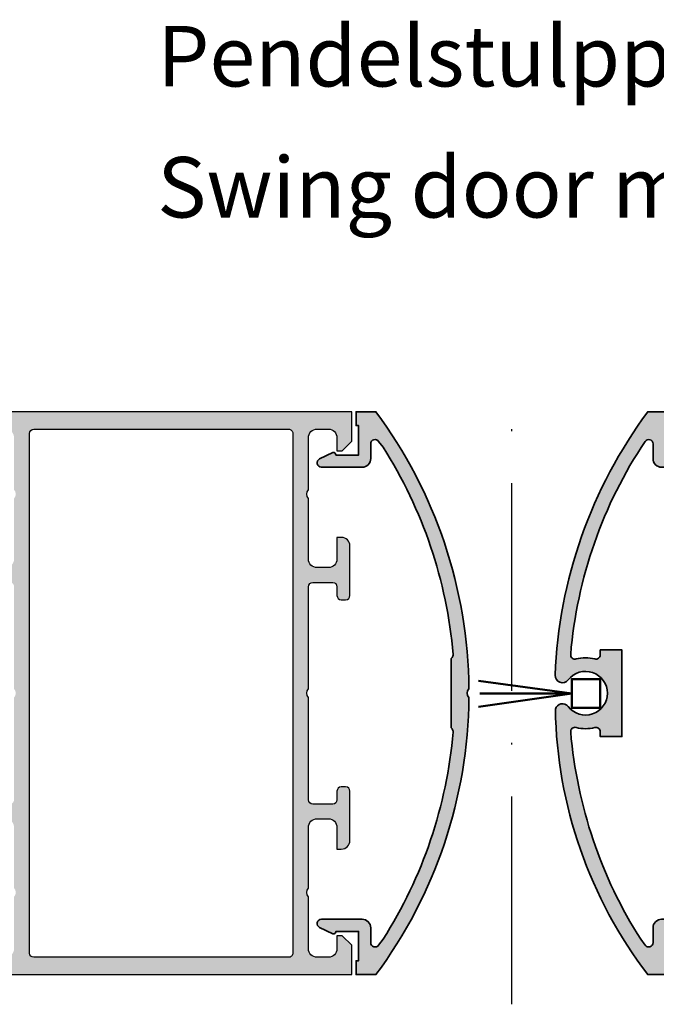
# Model space of a CAD drawing. Units: millimetres. Extents: x 2160 to 23610, y -640 to 3500.
# Drawn here: x 4744 to 4780, y 1366 to 1422 of the extents above; entities that cross this region are included whole.
import ezdxf

# ---------------------------------------------------------------- set-up
doc = ezdxf.new("R2010")
doc.units = ezdxf.units.MM
doc.linetypes.add('ACAD_ISO10W100', pattern=[18, 12, -3, 0, -3])
for name, color, linetype, lineweight in [('S01_Bemaßung', 6, 'Continuous', 25), ('S02_Beschriftung', 1, 'Continuous', 25), ('S03_AL_Kontur', 255, 'Continuous', 35), ('S04_AL_Schraffur', 253, 'Continuous', 25), ('S13_Zubehör_Kontur', 32, 'Continuous', 50), ('S18_Mittellinie', 10, 'ACAD_ISO10W100', 25)]:
    doc.layers.add(name, color=color, linetype=linetype, lineweight=lineweight)
doc.layers.add('SZ_grau', color=253, linetype='Continuous')
doc.styles.get("Standard").update_dxf_attribs({"font": 'arial.ttf'})

# ---------------------------------------------------------------- blocks, each defined once
blk = doc.blocks.new('183900_s')
at = {"layer": 'S04_AL_Schraffur'}
blk.add_hatch(color=256, dxfattribs=at).paths.add_polyline_path([(0.5, 1.599998474121094), (0.5, 0), (2.799999952316284, 0, 0.1601574676340508), (13.47699642181396, 30.6520080566406, 0.6278838061615213), (11.99195575714111, 30.96435165405273, -2.946336199525522), (11.99195575714112, 34.03564834594727, 0.730271537677906), (13.50096035003662, 34.58216094970703, 0.1511818113986977), (2.799999952316284, 65), (0.5, 65), (0.5, 63.40000152587891), (0.800000011920929, 63.40000152587891), (0.800000011920929, 60), (-1.799999952316284, 60), (-1.915470469318052, 60.20000136227736, 0.3905465325699243), (-2.174247475102675, 60.28077066921014), (-3.712889671325684, 59.55241394042969, 0.8011486263723863), (-3.5, 58.59999847412109), (1.200000047683716, 58.59999847412109, 0.4145132338015975), (2.200000047683716, 59.59999847412109), (2.200000047683716, 61.30261993408203, -0.7368212422101358), (3.112231969833374, 61.58557891845703, -0.1271426293633911), (11.7094612121582, 36.97940826416018, -0.5212735029720311), (11.07960510253906, 36.45474243164062, 0.1333949387121152), (8.930450439453125, 36.45747375488281, -0.4938215621455731), (8.300000190734863, 36.94015502929688), (8.300000190734863, 37.5), (5.800000190734863, 37.5), (5.800000190734863, 27.5), (8.300000190734863, 27.5), (8.300000190734863, 28.05984497070312, -0.4938215621455615), (8.930450439453125, 28.54252624511719, 0.1333949387121179), (11.07960510253906, 28.54525756835937, -0.521273502972036), (11.7094612121582, 28.02059173583984, -0.1209016155422693), (3.617456197738647, 4.084365844726562), (3.112231969833374, 3.414421081542969, -0.7368195776870384), (2.200000047683716, 3.697380065917969), (2.200000047683716, 5.400000095367432, 0.4145168169631165), (1.200000047683716, 6.400000095367432), (-3.5, 6.400000095367432, 0.8011525185972784), (-3.712889671325684, 5.447588443756104), (-2.174247475114043, 4.719231714980879, 0.3905441528531037), (-1.915471295247243, 4.799999591391725), (-1.799999952316284, 4.999998569488525), (0.800000011920929, 4.999998569488525), (0.800000011920929, 1.599998474121094)])
at = {"layer": 'S03_AL_Kontur'}
blk.add_lwpolyline([(0.5, 1.599998474121094), (0.5, 0), (2.799999952316284, 0, 0.1601574676340508), (13.47699642181396, 30.65200805664062, 0.6278838061615211), (11.99195575714111, 30.96435165405273, -2.94633619952552), (11.99195575714111, 34.03564834594727, 0.730271537677906), (13.50096035003662, 34.58216094970703, 0.1511818113986977), (2.799999952316284, 65), (0.5, 65), (0.5, 63.40000152587891), (0.800000011920929, 63.40000152587891), (0.800000011920929, 60), (-1.799999952316284, 60), (-1.915470469318052, 60.20000136227736, 0.3905465325699231), (-2.174247475102675, 60.28077066921014), (-3.712889671325684, 59.55241394042969, 0.8011486263723862), (-3.5, 58.59999847412109), (1.200000047683716, 58.59999847412109, 0.414513233801597), (2.200000047683716, 59.59999847412109), (2.200000047683716, 61.30261993408203, -0.7368212422101361), (3.112231969833374, 61.58557891845703, -0.1271426293633914), (11.7094612121582, 36.97940826416016, -0.5212735029720306), (11.07960510253906, 36.45474243164062, 0.1333949387121151), (8.930450439453125, 36.45747375488281, -0.4938215621455745), (8.300000190734863, 36.94015502929688), (8.300000190734863, 37.5), (5.800000190734863, 37.5), (5.800000190734863, 27.5), (8.300000190734863, 27.5), (8.300000190734863, 28.05984497070312, -0.4938215621455608), (8.930450439453125, 28.54252624511719, 0.1333949387121179), (11.07960510253906, 28.54525756835938, -0.5212735029720368), (11.7094612121582, 28.02059173583984, -0.1209016155422693), (3.617456197738647, 4.084365844726562), (3.112231969833374, 3.414421081542969, -0.7368195776870383), (2.200000047683716, 3.697380065917969), (2.200000047683716, 5.400000095367432, 0.4145168169631165), (1.200000047683716, 6.400000095367432), (-3.5, 6.400000095367432, 0.8011525185972787), (-3.712889671325684, 5.447588443756104), (-2.174247475114043, 4.719231714980879, 0.3905441528531034), (-1.915471295247244, 4.799999591391725), (-1.799999952316284, 4.999998569488525), (0.800000011920929, 4.999998569488525), (0.800000011920929, 1.599998474121094)], format="xyb", close=True, dxfattribs=at)
blk = doc.blocks.new('204003_s')
at = {"layer": 'S13_Zubehör_Kontur'}
blk.add_lwpolyline([(1.69232, 1.670108), (-1.634673, 1.670108), (-1.634673, -1.591886), (1.69232, -1.591886)], close=True, dxfattribs=at)
for points in [[(-1.436673, -12.361864), (0.031324, -1.591886)], [(1.564322, -12.361864), (0.031324, -1.591886), (0.031324, -12.198864)]]:
    blk.add_lwpolyline(points, dxfattribs=at)
blk = doc.blocks.new('183920_s')
at = {"layer": 'S04_AL_Schraffur'}
blk.add_hatch(color=256, dxfattribs=at).paths.add_polyline_path([(13.53815269470215, 32, -0.39999892162581), (13.53815269470215, 33.0008194410218, 0.1586102870655858), (2.799999237060547, 65), (0.5, 65), (0.5, 63.40000152587891), (0.7999992370605469, 63.40000152587891), (0.7999992370605469, 60), (-1.799999237060547, 60), (-1.915470891078257, 60.20000209278101, 0.3905457424826987), (-2.174247617813306, 60.2807709402698), (-3.712890625, 59.55241394042969, 0.8011484728294965), (-3.5, 58.59999847412109), (1.200000762939453, 58.59999847412109, 0.4145110505034173), (2.200000762939453, 59.59999847412109), (2.200000762939453, 61.30261993408203, -0.7368212059127344), (3.112232208251953, 61.58557891845703), (3.617454528808594, 60.91563415527344, -0.1211526057547289), (11.7074673840234, 36.98201753016617, -0.1895686697572377), (11.60286230696192, 36.63129978139068), (11.49999904632568, 36.5), (11.49999904632568, 28.5), (11.60281919947283, 28.36875748320585, -0.189570557528121), (11.70742687376332, 28.0180369697282, -0.1211321865933778), (3.619340909056078, 4.086867259483615), (3.112232208251953, 3.414421081542969, -0.7368212059127273), (2.200000762939453, 3.697380065917969), (2.200000762939453, 5.400001525878906, 0.4145110505034246), (1.200000762939453, 6.400001525878906), (-3.5, 6.400001525878906, 0.8011484728294928), (-3.712890625, 5.447586059570312), (-2.174247617813307, 4.719229059730196, 0.390545742482701), (-1.915470891078257, 4.799997907218994), (-1.799999237060547, 5), (0.7999992370605469, 5), (0.7999992370605469, 1.599998474121094), (0.5, 1.599998474121094), (0.5, 0), (2.799999237060547, 0, 0.1586183509625521)])
at = {"color": 0}
blk.add_lwpolyline([(13.53815269470215, 32, -0.3999989216258101), (13.53815269470215, 33.0008194410218, 0.1586102870655858), (2.799999237060547, 65), (0.5, 65), (0.5, 63.40000152587891), (0.7999992370605469, 63.40000152587891), (0.7999992370605469, 60), (-1.799999237060547, 60), (-1.915470891078257, 60.20000209278101, 0.3905457424827006), (-2.174247617813307, 60.2807709402698), (-3.712890625, 59.55241394042969, 0.8011484728294964), (-3.5, 58.59999847412109), (1.200000762939453, 58.59999847412109, 0.4145110505034173), (2.200000762939453, 59.59999847412109), (2.200000762939453, 61.30261993408203, -0.7368212059127343), (3.112232208251953, 61.58557891845703), (3.617454528808594, 60.91563415527344, -0.1211526057547292), (11.7074673840234, 36.9820175301661, -0.1895686697572377), (11.60286230696192, 36.63129978139068), (11.49999904632568, 36.5), (11.49999904632568, 28.5), (11.60281919947283, 28.36875748320585, -0.1895705575281208), (11.70742687376332, 28.0180369697282, -0.1211321865933778), (3.619340909056064, 4.086867259483597), (3.112232208251953, 3.414421081542969, -0.7368212059127273), (2.200000762939453, 3.697380065917969), (2.200000762939453, 5.400001525878906, 0.4145110505034246), (1.200000762939453, 6.400001525878906), (-3.5, 6.400001525878906, 0.8011484728294931), (-3.712890625, 5.447586059570312), (-2.174247617813307, 4.719229059730196, 0.3905457424827013), (-1.915470891078257, 4.799997907218994), (-1.799999237060547, 5), (0.7999992370605469, 5), (0.7999992370605469, 1.599998474121094), (0.5, 1.599998474121094), (0.5, 0), (2.799999237060547, 0, 0.1586183509625521)], format="xyb", close=True, dxfattribs=at)

msp = doc.modelspace()

# ---------------------------------------------------------------- hatches: boundary and pattern name
at = {"layer": 'SZ_grau'}
h = msp.add_hatch(color=256, dxfattribs=at)
edge = h.paths.add_edge_path(flags=16)
edge.add_arc((4759.096445653376, 1368.503026743678), 0.2499063085454201, -90.02148457849518, 0.021484578495176265, ccw=False)
edge.add_line((4759.096351944351, 1368.253120452702), (4744.396345840835, 1368.253120452702))
edge.add_arc((4744.396345840835, 1368.503120452702), 0.25, 180, 270, ccw=False)
edge.add_line((4744.146345840835, 1368.503120452702), (4744.146345840835, 1398.503120452702))
edge.add_arc((4744.396345840835, 1398.503120452702), 0.25, 90, 180, ccw=False)
edge.add_line((4744.396345840835, 1398.753120452702), (4759.096351539039, 1398.753120452702))
edge.add_arc((4759.096445909449, 1398.503214417799), 0.2499060527210126, -0.021636235716414376, 90.0216362357234, ccw=False)
edge.add_line((4759.346351944351, 1398.50312004739), (4759.346351944351, 1368.503120452702))
edge = h.paths.add_edge_path()
edge.add_line((4732.546333633804, 1368.503120452702), (4732.546333633804, 1368.903121978581))
edge.add_arc((4732.796185110431, 1368.903270501954), 0.2498515207714263, 89.9659407198688, 180.0340592801506, ccw=False)
edge.add_line((4732.796333633804, 1369.153121978581), (4733.046333633804, 1369.153121978581))
edge.add_arc((4733.046489955724, 1369.402965656661), 0.2498437269839137, 269.9641512439037, 360.035848756103)
edge.add_line((4733.296333633804, 1369.403121978581), (4733.296333633804, 1369.503120452702))
edge.add_arc((4733.04648534326, 1369.503272162158), 0.2498483366035048, 359.9652096460265, 450.034790353982)
edge.add_line((4733.046333633804, 1369.753120452702), (4731.64633973732, 1369.753120452702))
edge.add_arc((4731.646188027865, 1369.503272162158), 0.2498483366035008, 89.96520964603026, 180.0347903539796)
edge.add_line((4731.39633973732, 1369.503120452702), (4731.39633973732, 1369.253120452702))
edge.add_line((4731.39633973732, 1369.253120452702), (4731.89633973732, 1369.253120452702))
edge.add_line((4731.89633973732, 1369.253120452702), (4731.89633973732, 1368.503120452702))
edge.add_arc((4731.396561683391, 1368.502898506631), 0.4997781032115702, -90.02544443914798, 0.025444439147975118, ccw=False)
edge.add_line((4731.39633973732, 1368.003120452702), (4729.39633973732, 1368.003120452702))
edge.add_arc((4729.3960436361, 1368.502824351482), 0.4997039865083463, 179.966049197857, 270.0339508021557, ccw=False)
edge.add_line((4728.89633973732, 1368.503120452702), (4728.89633973732, 1369.253120452702))
edge.add_line((4728.89633973732, 1369.253120452702), (4729.39633973732, 1369.253120452702))
edge.add_line((4729.39633973732, 1369.253120452702), (4729.39633973732, 1369.503120452702))
edge.add_arc((4729.146429039115, 1369.503209754497), 0.2499107141601703, 359.9795262236429, 450.0204737763478)
edge.add_line((4729.14633973732, 1369.753120452702), (4728.496345840836, 1369.753120452702))
edge.add_arc((4728.49619413138, 1369.503272162158), 0.2498483366035035, 89.96520964603107, 180.0347903539796)
edge.add_line((4728.246345840836, 1369.503120452702), (4728.246345840836, 1367.503120452702))
edge.add_arc((4728.49619413138, 1367.502968743246), 0.2498483366035653, 179.9652096460208, 270.0347903539966)
edge.add_line((4728.496345840836, 1367.253120452702), (4762.746345840836, 1367.253120452702))
edge.add_line((4762.746345840836, 1367.253120452702), (4762.746345840836, 1368.953120071232))
edge.add_line((4762.746345840836, 1368.953120071232), (4762.196345840835, 1369.503120071232))
edge.add_line((4762.196345840835, 1369.503120071232), (4761.896345840835, 1369.503120071232))
edge.add_line((4761.896345840835, 1369.503120071232), (4761.896345840835, 1368.753120071232))
edge.add_arc((4761.396345840835, 1368.753120071232), 0.5000000000000003, 270, 360, ccw=False)
edge.add_line((4761.396345840835, 1368.253120071232), (4760.746345840836, 1368.253120071232))
edge.add_arc((4760.746345840836, 1368.753120071232), 0.5, 180, 270, ccw=False)
edge.add_line((4760.246345840836, 1368.753120071232), (4760.246345840836, 1371.753120071232))
edge.add_arc((4760.508845840835, 1372.003120071232), 0.3624999999999821, 136.3971810272814, 223.6028189727065, ccw=False)
edge.add_line((4760.246345840836, 1372.253120071232), (4760.246345840836, 1375.753120071232))
edge.add_arc((4760.746345840836, 1375.753120071232), 0.5000000000000009, 89.99999999999989, 180, ccw=False)
edge.add_line((4760.746345840836, 1376.253120071232), (4761.396345840835, 1376.253120071232))
edge.add_arc((4761.396345840835, 1375.753120071232), 0.5, 0, 90, ccw=False)
edge.add_line((4761.896345840835, 1375.753120071232), (4761.896345840835, 1374.503120071232))
edge.add_line((4761.896345840835, 1374.503120071232), (4762.146345840835, 1374.503120071232))
edge.add_arc((4762.146345840835, 1375.003120071232), 0.4999999999999991, 269.9999999999999, 359.9999999999999)
edge.add_line((4762.646345840835, 1375.003120071232), (4762.646345840835, 1377.853120071232))
edge.add_arc((4762.396345840835, 1377.853120071232), 0.25, 0, 90)
edge.add_line((4762.396345840835, 1378.103120071232), (4762.146345840835, 1378.103120071232))
edge.add_arc((4762.146345840835, 1377.853120071232), 0.25, 90, 180)
edge.add_line((4761.896345840835, 1377.853120071232), (4761.896345840835, 1377.353120071232))
edge.add_arc((4761.646345840835, 1377.353120071232), 0.2500000000000013, -89.99999999999989, 3.979039320256561e-13, ccw=False)
edge.add_line((4761.646345840835, 1377.103120071232), (4760.496345840836, 1377.103120071232))
edge.add_arc((4760.496345840836, 1377.353120071232), 0.25, 180, 270, ccw=False)
edge.add_line((4760.246345840836, 1377.353120071232), (4760.246345840836, 1383.253120071232))
edge.add_arc((4760.50883345025, 1383.503120071232), 0.362491027606785, 136.3958303573336, 223.6041696426648, ccw=False)
edge.add_line((4760.246345840836, 1383.753120071232), (4760.246345840836, 1389.653120071232))
edge.add_arc((4760.496345840836, 1389.653120071232), 0.2500000000000004, 89.99999999999989, 180, ccw=False)
edge.add_line((4760.496345840836, 1389.903120071232), (4761.646345840835, 1389.903120071232))
edge.add_arc((4761.646345840835, 1389.653120071232), 0.25, 0, 89.99999999999989, ccw=False)
edge.add_line((4761.896345840835, 1389.653120071232), (4761.896345840835, 1389.153120071232))
edge.add_arc((4762.146345840835, 1389.153120071232), 0.25, 180, 270)
edge.add_line((4762.146345840835, 1388.903120071232), (4762.396345840835, 1388.903120071232))
edge.add_arc((4762.396345840835, 1389.153120071232), 0.25, 270, 360)
edge.add_line((4762.646345840835, 1389.153120071232), (4762.646345840835, 1392.003120071232))
edge.add_arc((4762.146345840835, 1392.003120071232), 0.5, 0, 90)
edge.add_line((4762.146345840835, 1392.503120071232), (4761.896345840835, 1392.503120071232))
edge.add_line((4761.896345840835, 1392.503120071232), (4761.896345840835, 1391.253120071232))
edge.add_arc((4761.396345840835, 1391.253120071232), 0.4999999999999997, 270.00000000000006, 360, ccw=False)
edge.add_line((4761.396345840835, 1390.753120071232), (4760.746345840836, 1390.753120071232))
edge.add_arc((4760.746345840836, 1391.253120071232), 0.5, 180, 270, ccw=False)
edge.add_line((4760.246345840836, 1391.253120071232), (4760.246345840836, 1394.753120071232))
edge.add_arc((4760.508845840835, 1395.003120071232), 0.3624999999999818, 136.3971810272813, 223.6028189727064, ccw=False)
edge.add_line((4760.246345840836, 1395.253120071232), (4760.246345840836, 1398.253120071232))
edge.add_arc((4760.746345840836, 1398.253120071232), 0.5000000000000031, 90.00000000000011, 180.0000000000004, ccw=False)
edge.add_line((4760.746345840836, 1398.753120071232), (4761.396345840835, 1398.753120071232))
edge.add_arc((4761.396345840835, 1398.253120071232), 0.5, 0, 89.99999999999989, ccw=False)
edge.add_line((4761.896345840835, 1398.253120071232), (4761.896345840835, 1397.503120071232))
edge.add_line((4761.896345840835, 1397.503120071232), (4762.196345840835, 1397.503120071232))
edge.add_line((4762.196345840835, 1397.503120071232), (4762.746345840834, 1398.053120071232))
edge.add_line((4762.746345840836, 1398.053120071232), (4762.746345840836, 1399.753120071232))
edge.add_line((4762.746345840836, 1399.753120071232), (4740.746345840836, 1399.753120452702))
edge.add_line((4740.746345840836, 1399.753120452702), (4740.746345840836, 1398.053120452702))
edge.add_line((4740.746345840836, 1398.053120452702), (4741.296345840837, 1397.503120452702))
edge.add_line((4741.296345840837, 1397.503120452702), (4741.596345840836, 1397.503120452702))
edge.add_line((4741.596345840836, 1397.503120452702), (4741.596345840836, 1398.253120452702))
edge.add_arc((4742.096345840836, 1398.253120452702), 0.5, 90, 180, ccw=False)
edge.add_line((4742.096345840836, 1398.753120452702), (4742.746345840836, 1398.753120452702))
edge.add_arc((4742.746345840836, 1398.253120452702), 0.5, 6.480149750132114e-12, 90.00000000000648, ccw=False)
edge.add_line((4743.246345840836, 1398.253120452702), (4743.246345840836, 1395.253120452702))
edge.add_arc((4742.983845840837, 1395.003120452702), 0.3624999999999747, -43.60281897270761, 43.602818972701186, ccw=False)
edge.add_line((4743.246345840836, 1394.753120452702), (4743.246345840836, 1391.253120452702))
edge.add_arc((4742.746345840836, 1391.253120452702), 0.4999999999999716, 270, 360, ccw=False)
edge.add_line((4742.746345840836, 1390.753120452702), (4742.096345840836, 1390.753120452702))
edge.add_arc((4742.096345840836, 1391.253120452702), 0.5, 180, 269.9999999999996, ccw=False)
edge.add_line((4741.596345840836, 1391.253120452702), (4741.596345840836, 1392.503120452702))
edge.add_line((4741.596345840836, 1392.503120452702), (4741.346345840836, 1392.503120452702))
edge.add_arc((4741.346345840836, 1392.003120452702), 0.5, 90.00000000000652, 180.0000000000061)
edge.add_line((4740.846345840836, 1392.003120452702), (4740.846345840836, 1389.153121978581))
edge.add_arc((4741.096184296161, 1389.152960433908), 0.2498385075539506, 179.9629527541082, 270.0370472458707)
edge.add_line((4741.096345840836, 1388.903121978581), (4741.346345840836, 1388.903121978581))
edge.add_arc((4741.346476201513, 1389.152991617902), 0.2498696733270986, 269.9701079489628, 360.0298920510453)
edge.add_line((4741.596345840836, 1389.153121978581), (4741.596345840836, 1389.653121978581))
edge.add_arc((4741.84619736158, 1389.65327050198), 0.2498515648898247, 89.96594071984839, 180.0340592801435, ccw=False)
edge.add_line((4741.846345884979, 1389.903122022725), (4742.996351944351, 1389.903122022725))
edge.add_arc((4742.996351944351, 1389.653122022725), 0.2499999999999432, -7.958078640513122e-13, 90, ccw=False)
edge.add_line((4743.246351944351, 1389.653122022725), (4743.246351944351, 1383.753120071232))
edge.add_arc((4742.983864334939, 1383.503120071232), 0.3624910276067961, -43.60416964267688, 43.604169642651414, ccw=False)
edge.add_line((4743.246351944351, 1383.253120071232), (4743.246351944351, 1377.353120071232))
edge.add_arc((4742.996351944351, 1377.353120071232), 0.2499999999999964, -90, 7.958078640513122e-13, ccw=False)
edge.add_line((4742.996351944351, 1377.103120071232), (4741.846351944351, 1377.103120071232))
edge.add_arc((4741.846351944351, 1377.353120071232), 0.25, 180, 270, ccw=False)
edge.add_line((4741.596351944351, 1377.353120071232), (4741.596351944351, 1377.853120071232))
edge.add_arc((4741.346351944351, 1377.853120071232), 0.25, 0, 90)
edge.add_line((4741.346351944351, 1378.103120071232), (4741.096351944351, 1378.103120071232))
edge.add_arc((4741.096351944351, 1377.853120071232), 0.25, 90, 180)
edge.add_line((4740.846351944351, 1377.853120071232), (4740.846351944351, 1375.003120071232))
edge.add_arc((4741.346351944351, 1375.003120071232), 0.5, 180, 270)
edge.add_line((4741.346351944351, 1374.503120071232), (4741.596351944351, 1374.503120071232))
edge.add_line((4741.596351944351, 1374.503120071232), (4741.596351944351, 1375.753120071232))
edge.add_arc((4742.096351944351, 1375.753120071232), 0.5, 90, 180, ccw=False)
edge.add_line((4742.096351944351, 1376.253120071232), (4742.746351944351, 1376.253120071232))
edge.add_arc((4742.746351944351, 1375.753120071232), 0.5, 0, 90, ccw=False)
edge.add_line((4743.246351944351, 1375.753120071232), (4743.246351944351, 1372.253122022725))
edge.add_arc((4742.98385194435, 1372.003122022725), 0.3624999999999731, -43.602818972717216, 43.602818972707496, ccw=False)
edge.add_line((4743.246351944351, 1371.753122022725), (4743.246351944351, 1368.752971929328))
edge.add_arc((4742.746500467724, 1368.752971929329), 0.4998514766269295, 270, 359.9999999999999, ccw=False)
edge.add_line((4742.746500467724, 1368.253120452702), (4742.096345840836, 1368.253120452702))
edge.add_arc((4742.096345840836, 1368.753120452702), 0.5, 180, 270, ccw=False)
edge.add_line((4741.596345840836, 1368.753120452702), (4741.596345840836, 1369.503120452702))
edge.add_line((4741.596345840836, 1369.503120452702), (4741.296345840837, 1369.503120452702))
edge.add_line((4741.296345840837, 1369.503120452702), (4740.746345840837, 1368.953120452702))
edge.add_line((4740.746345840836, 1368.953120452702), (4740.746345840836, 1368.253120452702))
edge.add_line((4740.746345840836, 1368.253120452702), (4732.796333633804, 1368.253120452702))
edge.add_arc((4732.796181924349, 1368.502968743246), 0.2498483366035397, 179.9652096460236, 270.034790353973, ccw=False)

# ---------------------------------------------------------------- linework, layer by layer
at = {"layer": 'S18_Mittellinie'}
msp.add_line((4771.996374314581, 1365.540700574394), (4771.996374314581, 1401.545188676097), dxfattribs=at)
at = {"layer": 'SZ_grau'}
msp.add_lwpolyline([(4728.496345840836, 1367.253120452702), (4762.746345840836, 1367.253120452702), (4762.746345840836, 1368.953120071232), (4762.196345840835, 1369.503120071232), (4761.896345840835, 1369.503120071232), (4761.896345840835, 1368.753120071232, -0.414213562373095), (4761.396345840835, 1368.253120071232), (4760.746345840836, 1368.253120071232, -0.414213562373095), (4760.246345840836, 1368.753120071232), (4760.246345840836, 1371.753120071232, -0.4000000000000899), (4760.246345840836, 1372.253120071232), (4760.246345840836, 1375.753120071232, -0.414213562373095), (4760.746345840836, 1376.253120071232), (4761.396345840835, 1376.253120071232, -0.414213562373095), (4761.896345840835, 1375.753120071232), (4761.896345840835, 1374.503120071232), (4762.146345840835, 1374.503120071232, 0.414213562373095), (4762.646345840835, 1375.003120071232), (4762.646345840835, 1377.853120071232, 0.414213562373095), (4762.396345840835, 1378.103120071232), (4762.146345840835, 1378.103120071232, 0.414213562373095), (4761.896345840835, 1377.853120071232), (4761.896345840835, 1377.353120071232, -0.414213562373095), (4761.646345840835, 1377.103120071232), (4760.496345840836, 1377.103120071232, -0.414213562373095), (4760.246345840836, 1377.353120071232), (4760.246345840836, 1383.253120071232, -0.4000136727744715), (4760.246345840836, 1383.753120071232), (4760.246345840836, 1389.653120071232, -0.414213562373095), (4760.496345840836, 1389.903120071232), (4761.646345840835, 1389.903120071232, -0.414213562373095), (4761.896345840835, 1389.653120071232), (4761.896345840835, 1389.153120071232, 0.414213562373095), (4762.146345840835, 1388.903120071232), (4762.396345840835, 1388.903120071232, 0.414213562373095), (4762.646345840835, 1389.153120071232), (4762.646345840835, 1392.003120071232, 0.414213562373095), (4762.146345840835, 1392.503120071232), (4761.896345840835, 1392.503120071232), (4761.896345840835, 1391.253120071232, -0.414213562373095), (4761.396345840835, 1390.753120071232), (4760.746345840836, 1390.753120071232, -0.414213562373095), (4760.246345840836, 1391.253120071232), (4760.246345840836, 1394.753120071232, -0.4000000000000899), (4760.246345840836, 1395.253120071232), (4760.246345840836, 1398.253120071232, -0.414213562373095), (4760.746345840836, 1398.753120071232), (4761.396345840835, 1398.753120071232, -0.414213562373095), (4761.896345840835, 1398.253120071232), (4761.896345840835, 1397.503120071232), (4762.196345840835, 1397.503120071232), (4762.746345840836, 1398.053120071232), (4762.746345840836, 1399.753120071232), (4740.746345840836, 1399.753120452702)], format="xyb", dxfattribs=at)
msp.add_lwpolyline([(4759.346351944351, 1368.503120452702, -0.4144332356616645), (4759.096351944351, 1368.253120452702), (4744.396345840835, 1368.253120452702, -0.414213562373095), (4744.146345840835, 1368.503120452702), (4744.146345840835, 1398.503120452702, -0.414213562373095), (4744.396345840835, 1398.753120452702), (4759.096351539039, 1398.753120452702, -0.4144347864320388), (4759.346351944351, 1398.50312004739)], format="xyb", close=True, dxfattribs=at)

# ---------------------------------------------------------------- block references
at = {"layer": 'S01_Bemaßung', "xscale": -0.5, "yscale": 0.5, "zscale": 0.5}
msp.add_blockref('183900_s', (4781.246402788328, 1367.253120452702), dxfattribs=at)
at = {"layer": 'S03_AL_Kontur', "xscale": 0.5, "yscale": 0.5, "zscale": 0.5}
msp.add_blockref('183920_s', (4762.746345840836, 1367.253120452702), dxfattribs=at)
at = {"layer": 'S03_AL_Kontur', "xscale": 0.5, "yscale": 0.5, "zscale": 0.5, "rotation": 270}
msp.add_blockref('204003_s', (4776.251257467181, 1383.503120452702), dxfattribs=at)

# ---------------------------------------------------------------- texts
at = {"layer": 'S02_Beschriftung', "color": 7, "linetype": 'Continuous'}
for s, p in [('Pendelstulpprofil', (4751.513714914362, 1418.538136575508)), ('Swing door meeting stile profile', (4751.513714914362, 1410.970944908841))]:
    msp.add_text(s, height=3.49255, dxfattribs=at).set_placement(p)

doc.saveas('drawing.dxf')
